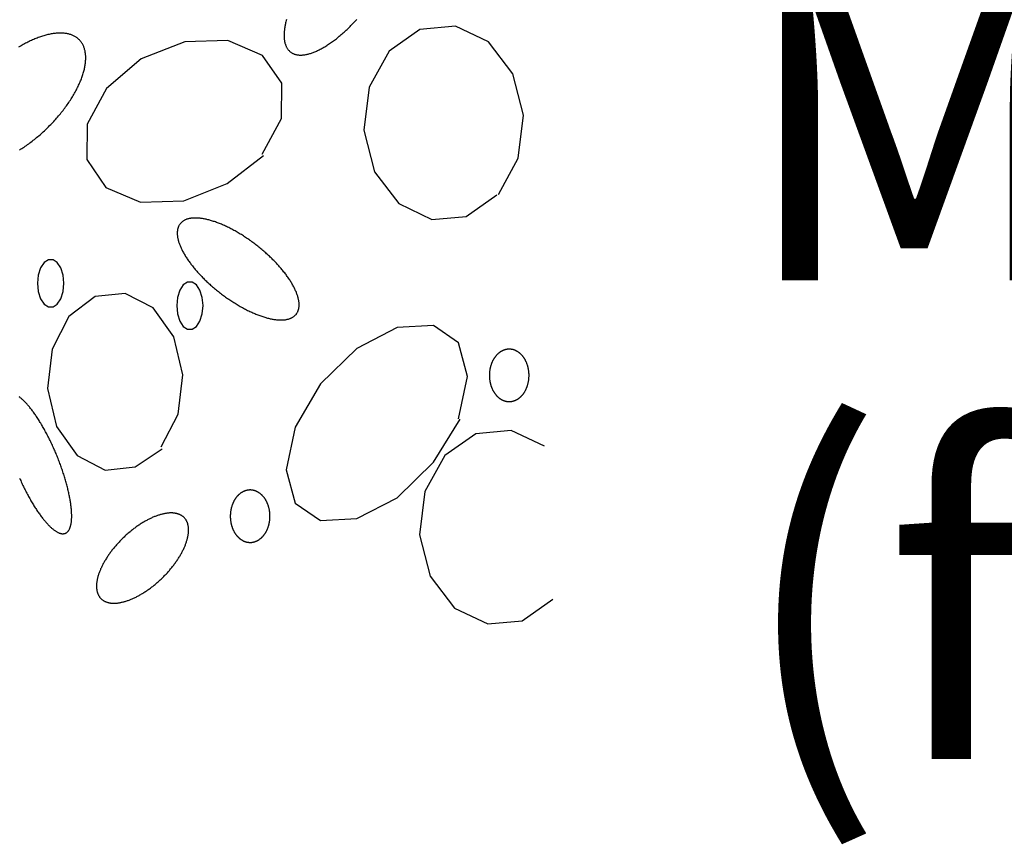
# Model space of a CAD drawing. Extents: x 47 to 230, y 17 to 192.
# Drawn here: x 70 to 78, y 54 to 60 of the extents above; entities that cross this region are included whole.
import ezdxf

# ---------------------------------------------------------------- set-up
doc = ezdxf.new("R2010")
doc.units = 0
doc.header["$MEASUREMENT"] = 0
doc.layers.add('PT1-ÇGelände1', color=7, linetype='Continuous')

msp = doc.modelspace()

# ---------------------------------------------------------------- linework, layer by layer
at = {"layer": 'PT1-ÇGelände1', "color": 9, "linetype": 'Continuous'}
for p, q in [((73.1711, 60.3195), (72.9295, 60.1484)), ((73.4504, 60.3463), (73.1711, 60.3195)), ((73.7104, 60.2225), (73.4504, 60.3463)), ((71.6663, 60.2327), (71.327, 60.2212)), ((71.9379, 60.1165), (71.6663, 60.2327)), ((71.327, 60.2212), (70.9868, 60.0884)), ((73.9008, 59.9722), (73.7104, 60.2225)), ((70.9868, 60.0884), (70.7133, 59.8572)), ((72.0877, 59.8994), (71.9379, 60.1165)), ((72.9295, 60.1484), (72.7729, 59.8662)), ((73.984, 59.6478), (73.9008, 59.9722)), ((70.7133, 59.8572), (70.5615, 59.5763)), ((72.0867, 59.6223), (72.0877, 59.8994)), ((72.7729, 59.8662), (72.7314, 59.529)), ((71.934, 59.3413), (72.0867, 59.6223)), ((73.9434, 59.3094), (73.984, 59.6478)), ((70.5615, 59.5763), (70.5596, 59.2992)), ((72.7314, 59.529), (72.8145, 59.2034)), ((71.6605, 59.1115), (71.9446, 59.3324)), ((73.7868, 59.0272), (73.9434, 59.3094)), ((70.5596, 59.2992), (70.7094, 59.0821)), ((72.8145, 59.2034), (73.0058, 58.9544)), ((70.7094, 59.0821), (70.981, 58.9671)), ((71.3202, 58.9774), (71.6605, 59.1115)), ((73.5355, 58.8535), (73.7752, 59.0221)), ((70.981, 58.9671), (71.3202, 58.9774)), ((73.0058, 58.9544), (73.2658, 58.8305)), ((73.2658, 58.8305), (73.5355, 58.8535)), ((70.6244, 58.2265), (70.4195, 58.0707)), ((70.8592, 58.2507), (70.6244, 58.2265)), ((71.0796, 58.1371), (70.8592, 58.2507)), ((70.4195, 58.0707), (70.287, 57.8127)), ((71.241, 57.9098), (71.0796, 58.1371)), ((73.2774, 57.9992), (72.9923, 57.9838)), ((73.4746, 57.8625), (73.2774, 57.9992)), ((72.9923, 57.9838), (72.6763, 57.8204)), ((71.3116, 57.6135), (71.241, 57.9098)), ((73.5452, 57.6007), (73.4746, 57.8625)), ((70.287, 57.8127), (70.2523, 57.5049)), ((72.6763, 57.8204), (72.3911, 57.542)), ((71.2768, 57.3045), (71.3116, 57.6135)), ((72.3911, 57.542), (72.194, 57.2023)), ((73.4746, 57.2687), (73.5452, 57.6007)), ((70.2523, 57.5049), (70.3228, 57.2074)), ((71.1434, 57.0478), (71.2768, 57.3045)), ((73.2774, 56.929), (73.4862, 57.2649)), ((70.3228, 57.2074), (70.4842, 56.9801)), ((72.194, 57.2023), (72.1234, 56.869)), ((73.609, 57.1512), (73.3673, 56.9801)), ((73.8883, 57.1767), (73.609, 57.1512)), ((74.1483, 57.0542), (73.8883, 57.1767)), ((70.9394, 56.8907), (71.1492, 57.0337)), ((70.4842, 56.9801), (70.7036, 56.8664)), ((72.9923, 56.6493), (73.2774, 56.929)), ((73.3673, 56.9801), (73.2107, 56.6979)), ((70.7036, 56.8664), (70.9394, 56.8907)), ((72.1234, 56.869), (72.194, 56.6072)), ((73.2107, 56.6979), (73.1692, 56.3594)), ((72.194, 56.6072), (72.3911, 56.4706)), ((72.6763, 56.4859), (72.9923, 56.6493)), ((72.3911, 56.4706), (72.6763, 56.4859)), ((73.1692, 56.3594), (73.2523, 56.0351)), ((73.2523, 56.0351), (73.4437, 55.7848)), ((73.9733, 55.6852), (74.213, 55.8537)), ((73.4437, 55.7848), (73.7037, 55.6609)), ((73.7037, 55.6609), (73.9733, 55.6852))]:
    msp.add_line(p, q, dxfattribs=at)
for points in [[(72.1248, 60.3962), (72.1227, 60.3882), (72.1207, 60.3802), (72.1188, 60.3723), (72.1171, 60.3645), (72.1155, 60.3568), (72.114, 60.3492), (72.1126, 60.3417), (72.1114, 60.3342), (72.1103, 60.3269), (72.1094, 60.3196), (72.1086, 60.3124), (72.1079, 60.3054), (72.1073, 60.2984), (72.1069, 60.2916), (72.1066, 60.2849), (72.1064, 60.2782), (72.1064, 60.2717), (72.1065, 60.2653), (72.1067, 60.259), (72.1071, 60.2528), (72.1076, 60.2468), (72.1083, 60.2408), (72.109, 60.235), (72.1099, 60.2293), (72.111, 60.2238), (72.1121, 60.2183), (72.1134, 60.213), (72.1149, 60.2079), (72.1164, 60.2028), (72.1181, 60.1979), (72.1199, 60.1931), (72.1219, 60.1885), (72.124, 60.184), (72.1262, 60.1797), (72.1285, 60.1754), (72.131, 60.1714), (72.1336, 60.1674), (72.1363, 60.1637), (72.1391, 60.16), (72.1421, 60.1565), (72.1452, 60.1532), (72.1484, 60.15), (72.1517, 60.1469), (72.1551, 60.144), (72.1587, 60.1413), (72.1624, 60.1387), (72.1662, 60.1363), (72.1701, 60.134), (72.1741, 60.1319), (72.1782, 60.1299), (72.1825, 60.1281), (72.1868, 60.1264), (72.1913, 60.1249), (72.1959, 60.1236), (72.2006, 60.1224), (72.2054, 60.1213), (72.2103, 60.1205), (72.2152, 60.1198), (72.2203, 60.1192), (72.2255, 60.1188), (72.2308, 60.1186), (72.2362, 60.1185), (72.2417, 60.1186), (72.2473, 60.1188), (72.2529, 60.1192), (72.2587, 60.1198), (72.2645, 60.1205), (72.2704, 60.1214), (72.2765, 60.1224), (72.2825, 60.1236), (72.2887, 60.125), (72.295, 60.1265), (72.3013, 60.1282), (72.3077, 60.13), (72.3142, 60.132), (72.3207, 60.1341), (72.3273, 60.1364), (72.334, 60.1389), (72.3407, 60.1415), (72.3475, 60.1442), (72.3544, 60.1471), (72.3613, 60.1502), (72.3683, 60.1534), (72.3754, 60.1567), (72.3824, 60.1602), (72.3896, 60.1639), (72.3968, 60.1677), (72.404, 60.1716), (72.4113, 60.1757), (72.4186, 60.1799), (72.426, 60.1843), (72.4334, 60.1888), (72.4408, 60.1934), (72.4482, 60.1982), (72.4557, 60.2031), (72.4632, 60.2082), (72.4708, 60.2134), (72.4784, 60.2187), (72.486, 60.2241), (72.4936, 60.2297), (72.5012, 60.2354), (72.5088, 60.2412), (72.5165, 60.2471), (72.5241, 60.2532), (72.5318, 60.2594), (72.5395, 60.2657), (72.5472, 60.2721), (72.5548, 60.2786), (72.5625, 60.2853), (72.5702, 60.292), (72.5778, 60.2989), (72.5855, 60.3058), (72.5931, 60.3129), (72.6008, 60.32), (72.6084, 60.3273), (72.616, 60.3347), (72.6236, 60.3421), (72.6311, 60.3497), (72.6386, 60.3573), (72.6461, 60.365), (72.6536, 60.3728), (72.6611, 60.3807), (72.6685, 60.3887), (72.6758, 60.3967)], [(70.0305, 59.3744), (70.0397, 59.3801), (70.0488, 59.386), (70.058, 59.3919), (70.0671, 59.398), (70.0762, 59.4043), (70.0853, 59.4106), (70.0944, 59.417), (70.1035, 59.4235), (70.1125, 59.4302), (70.1215, 59.4369), (70.1305, 59.4438), (70.1395, 59.4507), (70.1484, 59.4578), (70.1573, 59.4649), (70.1661, 59.4722), (70.1749, 59.4795), (70.1837, 59.4869), (70.1924, 59.4944), (70.201, 59.502), (70.2096, 59.5097), (70.2182, 59.5174), (70.2266, 59.5252), (70.2351, 59.5331), (70.2434, 59.5411), (70.2517, 59.5492), (70.2599, 59.5573), (70.2681, 59.5654), (70.2762, 59.5737), (70.2842, 59.582), (70.2921, 59.5903), (70.2999, 59.5988), (70.3077, 59.6072), (70.3154, 59.6157), (70.3229, 59.6243), (70.3304, 59.6329), (70.3378, 59.6416), (70.3452, 59.6503), (70.3524, 59.659), (70.3595, 59.6678), (70.3665, 59.6765), (70.3734, 59.6854), (70.3802, 59.6942), (70.3869, 59.7031), (70.3935, 59.712), (70.3999, 59.7209), (70.4063, 59.7298), (70.4125, 59.7388), (70.4187, 59.7478), (70.4247, 59.7567), (70.4306, 59.7657), (70.4363, 59.7747), (70.442, 59.7836), (70.4475, 59.7926), (70.4529, 59.8016), (70.4581, 59.8105), (70.4632, 59.8195), (70.4682, 59.8284), (70.4731, 59.8373), (70.4778, 59.8462), (70.4824, 59.8551), (70.4868, 59.8639), (70.4912, 59.8728), (70.4953, 59.8815), (70.4993, 59.8903), (70.5032, 59.899), (70.507, 59.9077), (70.5106, 59.9164), (70.514, 59.925), (70.5173, 59.9335), (70.5204, 59.942), (70.5234, 59.9505), (70.5263, 59.9589), (70.529, 59.9673), (70.5315, 59.9756), (70.5339, 59.9838), (70.5361, 59.992), (70.5382, 60.0001), (70.5401, 60.0081), (70.5419, 60.0161), (70.5435, 60.024), (70.545, 60.0318), (70.5463, 60.0395), (70.5474, 60.0472), (70.5484, 60.0548), (70.5492, 60.0623), (70.5499, 60.0697), (70.5504, 60.077), (70.5508, 60.0842), (70.551, 60.0914), (70.551, 60.0984), (70.5509, 60.1053), (70.5506, 60.1122), (70.5501, 60.1189), (70.5495, 60.1255), (70.5488, 60.1321), (70.5478, 60.1385), (70.5468, 60.1448), (70.5455, 60.151), (70.5441, 60.1571), (70.5426, 60.1631), (70.5409, 60.1689), (70.539, 60.1747), (70.537, 60.1803), (70.5348, 60.1858), (70.5325, 60.1911), (70.53, 60.1964), (70.5274, 60.2015), (70.5246, 60.2065), (70.5217, 60.2113), (70.5186, 60.2161), (70.5153, 60.2207), (70.512, 60.2251), (70.5084, 60.2294), (70.5048, 60.2336), (70.5009, 60.2377), (70.497, 60.2416), (70.4929, 60.2453), (70.4886, 60.249), (70.4842, 60.2524), (70.4797, 60.2558), (70.475, 60.259), (70.4702, 60.262), (70.4653, 60.2649), (70.4602, 60.2677), (70.455, 60.2703), (70.4497, 60.2727), (70.4442, 60.275), (70.4386, 60.2772), (70.4329, 60.2792), (70.4271, 60.281), (70.4211, 60.2827), (70.415, 60.2843), (70.4088, 60.2856), (70.4025, 60.2869), (70.3961, 60.288), (70.3896, 60.2889), (70.3829, 60.2897), (70.3761, 60.2903), (70.3693, 60.2907), (70.3623, 60.291), (70.3552, 60.2912), (70.3481, 60.2912), (70.3408, 60.291), (70.3334, 60.2907), (70.326, 60.2902), (70.3184, 60.2896), (70.3108, 60.2888), (70.3031, 60.2879), (70.2953, 60.2868), (70.2874, 60.2855), (70.2794, 60.2841), (70.2714, 60.2826), (70.2632, 60.2809), (70.255, 60.279), (70.2468, 60.277), (70.2384, 60.2748), (70.23, 60.2725), (70.2216, 60.27), (70.2131, 60.2674), (70.2045, 60.2646), (70.1959, 60.2617), (70.1872, 60.2587), (70.1784, 60.2555), (70.1697, 60.2521), (70.1608, 60.2486), (70.152, 60.245), (70.1431, 60.2412), (70.1341, 60.2373), (70.1252, 60.2332), (70.1162, 60.229), (70.1071, 60.2247), (70.0981, 60.2202), (70.089, 60.2156), (70.0799, 60.2109), (70.0708, 60.206), (70.0616, 60.201), (70.0525, 60.1959), (70.0434, 60.1906), (70.0342, 60.1852), (70.025, 60.1797)], [(71.8372, 58.6678), (71.8372, 58.6678), (71.8229, 58.6777), (71.8126, 58.6846), (71.8044, 58.6901), (71.7962, 58.6955), (71.7879, 58.7008), (71.7796, 58.7061), (71.7713, 58.7113), (71.7631, 58.7163), (71.7548, 58.7213), (71.7465, 58.7263), (71.7382, 58.7311), (71.7299, 58.7358), (71.7216, 58.7405), (71.7133, 58.7451), (71.705, 58.7495), (71.6968, 58.7539), (71.6885, 58.7582), (71.6803, 58.7624), (71.6721, 58.7665), (71.6639, 58.7705), (71.6558, 58.7744), (71.6476, 58.7782), (71.6395, 58.7819), (71.6315, 58.7855), (71.6234, 58.789), (71.6154, 58.7924), (71.6075, 58.7957), (71.5996, 58.7988), (71.5917, 58.8019), (71.5839, 58.8049), (71.5761, 58.8077), (71.5684, 58.8105), (71.5607, 58.8131), (71.5531, 58.8156), (71.5455, 58.818), (71.538, 58.8203), (71.5306, 58.8225), (71.5232, 58.8246), (71.5159, 58.8265), (71.5087, 58.8284), (71.5015, 58.8301), (71.4944, 58.8317), (71.4874, 58.8332), (71.4805, 58.8345), (71.4736, 58.8358), (71.4669, 58.8369), (71.4602, 58.8379), (71.4536, 58.8388), (71.4471, 58.8396), (71.4406, 58.8402), (71.4343, 58.8408), (71.4281, 58.8412), (71.4219, 58.8415), (71.4159, 58.8417), (71.41, 58.8417), (71.4041, 58.8416), (71.3984, 58.8415), (71.3927, 58.8411), (71.3872, 58.8407), (71.3818, 58.8402), (71.3765, 58.8395), (71.3713, 58.8387), (71.3662, 58.8378), (71.3612, 58.8368), (71.3564, 58.8356), (71.3517, 58.8344), (71.347, 58.833), (71.3425, 58.8315), (71.3382, 58.8299), (71.3339, 58.8281), (71.3298, 58.8263), (71.3258, 58.8243), (71.3219, 58.8222), (71.3182, 58.82), (71.3146, 58.8177), (71.3111, 58.8153), (71.3077, 58.8128), (71.3045, 58.8101), (71.3014, 58.8074), (71.2984, 58.8045), (71.2956, 58.8015), (71.2929, 58.7984), (71.2904, 58.7953), (71.288, 58.792), (71.2857, 58.7885), (71.2836, 58.785), (71.2816, 58.7814), (71.2797, 58.7777), (71.278, 58.7739), (71.2764, 58.77), (71.275, 58.766), (71.2737, 58.7619), (71.2725, 58.7577), (71.2715, 58.7534), (71.2707, 58.749), (71.27, 58.7445), (71.2694, 58.7399), (71.269, 58.7352), (71.2687, 58.7305), (71.2685, 58.7256), (71.2685, 58.7207), (71.2687, 58.7157), (71.269, 58.7106), (71.2694, 58.7054), (71.27, 58.7002), (71.2707, 58.6948), (71.2715, 58.6894), (71.2725, 58.6839), (71.2737, 58.6784), (71.275, 58.6728), (71.2764, 58.6671), (71.278, 58.6613), (71.2797, 58.6555), (71.2816, 58.6496), (71.2836, 58.6436), (71.2857, 58.6376), (71.288, 58.6315), (71.2904, 58.6254), (71.2929, 58.6192), (71.2956, 58.613), (71.2984, 58.6067), (71.3014, 58.6003), (71.3045, 58.5939), (71.3077, 58.5875), (71.3111, 58.581), (71.3146, 58.5745), (71.3182, 58.5679), (71.3219, 58.5613), (71.3258, 58.5547), (71.3298, 58.548), (71.3339, 58.5413), (71.3382, 58.5346), (71.3426, 58.5278), (71.3471, 58.521), (71.3517, 58.5142), (71.3564, 58.5074), (71.3613, 58.5006), (71.3662, 58.4937), (71.3713, 58.4868), (71.3765, 58.4799), (71.3818, 58.473), (71.3872, 58.4661), (71.3928, 58.4592), (71.3984, 58.4522), (71.4041, 58.4453), (71.41, 58.4384), (71.4159, 58.4314), (71.422, 58.4245), (71.4281, 58.4176), (71.4343, 58.4107), (71.4407, 58.4038), (71.4471, 58.3969), (71.4536, 58.39), (71.4602, 58.3831), (71.4669, 58.3763), (71.4737, 58.3695), (71.4805, 58.3627), (71.4874, 58.3559), (71.4945, 58.3491), (71.5015, 58.3424), (71.5087, 58.3357), (71.5159, 58.329), (71.5232, 58.3224), (71.5306, 58.3158), (71.538, 58.3092), (71.5455, 58.3027), (71.5531, 58.2963), (71.5607, 58.2898), (71.5684, 58.2834), (71.5761, 58.2771), (71.5839, 58.2708), (71.5917, 58.2646), (71.5996, 58.2584), (71.6075, 58.2523), (71.6155, 58.2462), (71.6235, 58.2402), (71.6315, 58.2342), (71.6396, 58.2284), (71.6477, 58.2225), (71.6558, 58.2168), (71.6639, 58.2111), (71.6721, 58.2055), (71.6803, 58.1999), (71.6886, 58.1945), (71.6968, 58.1891), (71.7051, 58.1837), (71.7133, 58.1785), (71.7216, 58.1733), (71.7299, 58.1682), (71.7382, 58.1632), (71.7465, 58.1583), (71.7548, 58.1535), (71.7631, 58.1487), (71.7714, 58.1441), (71.7797, 58.1395), (71.7879, 58.135), (71.7962, 58.1307), (71.8044, 58.1264), (71.8127, 58.1222), (71.8209, 58.1181), (71.829, 58.1141), (71.8372, 58.1102), (71.8453, 58.1064), (71.8534, 58.1027), (71.8615, 58.0991), (71.8695, 58.0956), (71.8775, 58.0922), (71.8855, 58.0889), (71.8934, 58.0857), (71.9013, 58.0827), (71.9091, 58.0797), (71.9169, 58.0768), (71.9246, 58.0741), (71.9323, 58.0715), (71.9399, 58.0689), (71.9475, 58.0665), (71.9549, 58.0642), (71.9624, 58.0621), (71.9698, 58.06), (71.9771, 58.058), (71.9843, 58.0562), (71.9914, 58.0545), (71.9985, 58.0529), (72.0055, 58.0514), (72.0125, 58.05), (72.0193, 58.0488), (72.0261, 58.0477), (72.0328, 58.0467), (72.0394, 58.0458), (72.0459, 58.045), (72.0523, 58.0443), (72.0586, 58.0438), (72.0649, 58.0434), (72.071, 58.0431), (72.0771, 58.0429), (72.083, 58.0429), (72.0888, 58.0429), (72.0946, 58.0431), (72.1002, 58.0434), (72.1057, 58.0439), (72.1112, 58.0444), (72.1165, 58.0451), (72.1217, 58.0459), (72.1267, 58.0468), (72.1317, 58.0478), (72.1366, 58.0489), (72.1413, 58.0502), (72.1459, 58.0516), (72.1504, 58.0531), (72.1548, 58.0547), (72.159, 58.0564), (72.1632, 58.0583), (72.1672, 58.0603), (72.171, 58.0623), (72.1748, 58.0645), (72.1784, 58.0668), (72.1819, 58.0693), (72.1853, 58.0718), (72.1885, 58.0745), (72.1916, 58.0772), (72.1945, 58.0801), (72.1973, 58.0831), (72.2, 58.0861), (72.2026, 58.0893), (72.205, 58.0926), (72.2073, 58.096), (72.2094, 58.0995), (72.2114, 58.1031), (72.2133, 58.1069), (72.215, 58.1107), (72.2165, 58.1146), (72.218, 58.1186), (72.2193, 58.1227), (72.2204, 58.1269), (72.2214, 58.1312), (72.2223, 58.1356), (72.223, 58.1401), (72.2236, 58.1447), (72.224, 58.1493), (72.2243, 58.1541), (72.2244, 58.1589), (72.2244, 58.1639), (72.2243, 58.1689), (72.224, 58.174), (72.2236, 58.1792), (72.223, 58.1844), (72.2223, 58.1898), (72.2214, 58.1952), (72.2204, 58.2006), (72.2193, 58.2062), (72.218, 58.2118), (72.2165, 58.2175), (72.215, 58.2233), (72.2133, 58.2291), (72.2114, 58.235), (72.2094, 58.241), (72.2073, 58.247), (72.205, 58.2531), (72.2026, 58.2592), (72.2, 58.2654), (72.1973, 58.2716), (72.1945, 58.2779), (72.1916, 58.2843), (72.1885, 58.2907), (72.1852, 58.2971), (72.1819, 58.3036), (72.1784, 58.3101), (72.1748, 58.3167), (72.171, 58.3233), (72.1672, 58.3299), (72.1632, 58.3366), (72.159, 58.3433), (72.1548, 58.35), (72.1504, 58.3567), (72.1459, 58.3635), (72.1413, 58.3703), (72.1366, 58.3772), (72.1317, 58.384), (72.1267, 58.3909), (72.1216, 58.3978), (72.1164, 58.4047), (72.1111, 58.4116), (72.1057, 58.4185), (72.1002, 58.4254), (72.0946, 58.4323), (72.0888, 58.4393), (72.083, 58.4462), (72.077, 58.4531), (72.071, 58.4601), (72.0649, 58.467), (72.0586, 58.4739), (72.0523, 58.4808), (72.0459, 58.4877), (72.0394, 58.4946), (72.0328, 58.5014), (72.0261, 58.5083), (72.0193, 58.5151), (72.0125, 58.5219), (72.0055, 58.5287), (71.9985, 58.5355), (71.9914, 58.5422), (71.9843, 58.5489), (71.977, 58.5556), (71.9697, 58.5622), (71.9624, 58.5688), (71.9549, 58.5753), (71.9474, 58.5818), (71.9399, 58.5883), (71.9323, 58.5948), (71.9246, 58.6011), (71.9169, 58.6075), (71.9091, 58.6138), (71.9013, 58.62), (71.8934, 58.6262), (71.8855, 58.6323), (71.8775, 58.6384), (71.8695, 58.6444), (71.8615, 58.6503), (71.8534, 58.6562), (71.8453, 58.662), (71.8392, 58.6664)], [(70.3798, 58.3299), (70.3736, 58.3941), (70.3556, 58.4506), (70.3281, 58.4925), (70.2944, 58.5148), (70.2585, 58.5148), (70.2247, 58.4925), (70.1972, 58.4506), (70.1792, 58.3941), (70.173, 58.3299), (70.1792, 58.2657), (70.1972, 58.2092), (70.2247, 58.1673), (70.2585, 58.145), (70.2944, 58.145), (70.3281, 58.1673), (70.3556, 58.2092), (70.3736, 58.2657), (70.3798, 58.3299)], [(71.471, 58.155), (71.4648, 58.2192), (71.4468, 58.2756), (71.4193, 58.3175), (71.3856, 58.3398), (71.3496, 58.3398), (71.3159, 58.3175), (71.2884, 58.2756), (71.2704, 58.2192), (71.2642, 58.155), (71.2704, 58.0908), (71.2884, 58.0343), (71.3159, 57.9924), (71.3496, 57.9701), (71.3856, 57.9701), (71.4193, 57.9924), (71.4468, 58.0343), (71.4648, 58.0908), (71.471, 58.155)], [(73.9449, 57.7899), (73.9449, 57.7899), (73.9407, 57.7927), (73.9376, 57.7947), (73.9352, 57.7962), (73.9327, 57.7976), (73.9302, 57.799), (73.9277, 57.8003), (73.9252, 57.8015), (73.9226, 57.8027), (73.9201, 57.8038), (73.9175, 57.8049), (73.9149, 57.8059), (73.9123, 57.8069), (73.9097, 57.8078), (73.907, 57.8086), (73.9044, 57.8094), (73.9018, 57.8101), (73.8991, 57.8108), (73.8964, 57.8114), (73.8938, 57.8119), (73.8911, 57.8124), (73.8884, 57.8128), (73.8857, 57.8131), (73.883, 57.8134), (73.8803, 57.8137), (73.8776, 57.8138), (73.8749, 57.8139), (73.8722, 57.814), (73.8695, 57.8139), (73.8668, 57.8139), (73.8642, 57.8137), (73.8615, 57.8135), (73.8588, 57.8132), (73.8561, 57.8129), (73.8534, 57.8125), (73.8507, 57.8121), (73.848, 57.8115), (73.8454, 57.811), (73.8427, 57.8103), (73.8401, 57.8096), (73.8374, 57.8089), (73.8348, 57.808), (73.8322, 57.8072), (73.8296, 57.8062), (73.827, 57.8052), (73.8244, 57.8042), (73.8218, 57.8031), (73.8193, 57.8019), (73.8168, 57.8006), (73.8142, 57.7994), (73.8117, 57.798), (73.8093, 57.7966), (73.8068, 57.7951), (73.8044, 57.7936), (73.8019, 57.792), (73.7995, 57.7904), (73.7972, 57.7887), (73.7948, 57.787), (73.7925, 57.7852), (73.7901, 57.7833), (73.7879, 57.7814), (73.7856, 57.7795), (73.7834, 57.7775), (73.7812, 57.7754), (73.779, 57.7733), (73.7768, 57.7712), (73.7747, 57.769), (73.7726, 57.7667), (73.7705, 57.7644), (73.7685, 57.7621), (73.7665, 57.7597), (73.7645, 57.7572), (73.7626, 57.7548), (73.7607, 57.7522), (73.7588, 57.7497), (73.757, 57.747), (73.7552, 57.7444), (73.7534, 57.7417), (73.7517, 57.739), (73.75, 57.7362), (73.7483, 57.7334), (73.7467, 57.7305), (73.7451, 57.7276), (73.7436, 57.7247), (73.7421, 57.7217), (73.7406, 57.7187), (73.7392, 57.7157), (73.7378, 57.7127), (73.7364, 57.7096), (73.7351, 57.7065), (73.7338, 57.7033), (73.7326, 57.7001), (73.7314, 57.6969), (73.7303, 57.6937), (73.7292, 57.6904), (73.7281, 57.6871), (73.7271, 57.6838), (73.7261, 57.6805), (73.7252, 57.6771), (73.7243, 57.6738), (73.7235, 57.6704), (73.7227, 57.667), (73.722, 57.6635), (73.7213, 57.6601), (73.7206, 57.6566), (73.72, 57.6532), (73.7194, 57.6497), (73.7189, 57.6462), (73.7184, 57.6427), (73.718, 57.6391), (73.7176, 57.6356), (73.7173, 57.6321), (73.717, 57.6285), (73.7168, 57.625), (73.7166, 57.6214), (73.7164, 57.6178), (73.7163, 57.6143), (73.7163, 57.6107), (73.7163, 57.6071), (73.7163, 57.6036), (73.7164, 57.6), (73.7165, 57.5964), (73.7167, 57.5929), (73.7169, 57.5893), (73.7172, 57.5858), (73.7175, 57.5822), (73.7179, 57.5787), (73.7183, 57.5752), (73.7188, 57.5717), (73.7193, 57.5682), (73.7198, 57.5647), (73.7204, 57.5612), (73.7211, 57.5577), (73.7217, 57.5543), (73.7225, 57.5508), (73.7233, 57.5474), (73.7241, 57.544), (73.725, 57.5406), (73.7259, 57.5373), (73.7268, 57.5339), (73.7278, 57.5306), (73.7289, 57.5273), (73.7299, 57.5241), (73.7311, 57.5208), (73.7322, 57.5176), (73.7335, 57.5144), (73.7347, 57.5113), (73.736, 57.5081), (73.7374, 57.505), (73.7387, 57.502), (73.7401, 57.4989), (73.7416, 57.4959), (73.7431, 57.493), (73.7446, 57.49), (73.7462, 57.4871), (73.7478, 57.4843), (73.7495, 57.4814), (73.7512, 57.4786), (73.7529, 57.4759), (73.7546, 57.4732), (73.7564, 57.4705), (73.7583, 57.4679), (73.7601, 57.4653), (73.762, 57.4628), (73.7639, 57.4603), (73.7659, 57.4578), (73.7679, 57.4554), (73.7699, 57.4531), (73.772, 57.4507), (73.7741, 57.4485), (73.7762, 57.4463), (73.7783, 57.4441), (73.7805, 57.442), (73.7827, 57.4399), (73.7849, 57.4379), (73.7872, 57.4359), (73.7895, 57.434), (73.7918, 57.4321), (73.7941, 57.4303), (73.7964, 57.4286), (73.7988, 57.4269), (73.8012, 57.4252), (73.8036, 57.4236), (73.8061, 57.4221), (73.8085, 57.4206), (73.811, 57.4192), (73.8135, 57.4178), (73.816, 57.4165), (73.8185, 57.4153), (73.8211, 57.4141), (73.8236, 57.4129), (73.8262, 57.4119), (73.8288, 57.4108), (73.8314, 57.4099), (73.834, 57.409), (73.8366, 57.4081), (73.8393, 57.4074), (73.8419, 57.4067), (73.8446, 57.406), (73.8472, 57.4054), (73.8499, 57.4049), (73.8526, 57.4044), (73.8553, 57.404), (73.858, 57.4036), (73.8606, 57.4033), (73.8633, 57.4031), (73.866, 57.403), (73.8687, 57.4029), (73.8714, 57.4028), (73.8741, 57.4028), (73.8768, 57.4029), (73.8795, 57.4031), (73.8822, 57.4033), (73.8849, 57.4035), (73.8876, 57.4039), (73.8903, 57.4043), (73.893, 57.4047), (73.8956, 57.4052), (73.8983, 57.4058), (73.901, 57.4065), (73.9036, 57.4071), (73.9063, 57.4079), (73.9089, 57.4087), (73.9115, 57.4096), (73.9141, 57.4105), (73.9167, 57.4115), (73.9193, 57.4126), (73.9218, 57.4137), (73.9244, 57.4149), (73.9269, 57.4161), (73.9294, 57.4174), (73.9319, 57.4188), (73.9344, 57.4202), (73.9369, 57.4216), (73.9393, 57.4232), (73.9418, 57.4247), (73.9442, 57.4264), (73.9465, 57.4281), (73.9489, 57.4298), (73.9512, 57.4316), (73.9535, 57.4334), (73.9558, 57.4353), (73.9581, 57.4373), (73.9603, 57.4393), (73.9625, 57.4413), (73.9647, 57.4435), (73.9669, 57.4456), (73.969, 57.4478), (73.9711, 57.4501), (73.9731, 57.4524), (73.9752, 57.4547), (73.9772, 57.4571), (73.9792, 57.4595), (73.9811, 57.462), (73.983, 57.4645), (73.9849, 57.4671), (73.9867, 57.4697), (73.9885, 57.4724), (73.9903, 57.4751), (73.992, 57.4778), (73.9937, 57.4806), (73.9954, 57.4834), (73.997, 57.4863), (73.9986, 57.4891), (74.0001, 57.4921), (74.0016, 57.495), (74.0031, 57.498), (74.0045, 57.5011), (74.0059, 57.5041), (74.0073, 57.5072), (74.0086, 57.5103), (74.0099, 57.5135), (74.0111, 57.5167), (74.0123, 57.5199), (74.0134, 57.5231), (74.0145, 57.5264), (74.0156, 57.5296), (74.0166, 57.5329), (74.0175, 57.5363), (74.0185, 57.5396), (74.0193, 57.543), (74.0202, 57.5464), (74.021, 57.5498), (74.0217, 57.5532), (74.0224, 57.5567), (74.0231, 57.5601), (74.0237, 57.5636), (74.0243, 57.5671), (74.0248, 57.5706), (74.0253, 57.5741), (74.0257, 57.5776), (74.0261, 57.5812), (74.0264, 57.5847), (74.0267, 57.5883), (74.0269, 57.5918), (74.0271, 57.5954), (74.0273, 57.5989), (74.0274, 57.6025), (74.0274, 57.6061), (74.0274, 57.6096), (74.0274, 57.6132), (74.0273, 57.6168), (74.0272, 57.6203), (74.027, 57.6239), (74.0268, 57.6274), (74.0265, 57.631), (74.0262, 57.6345), (74.0258, 57.6381), (74.0254, 57.6416), (74.0249, 57.6451), (74.0244, 57.6486), (74.0239, 57.6521), (74.0233, 57.6556), (74.0226, 57.6591), (74.0219, 57.6625), (74.0212, 57.6659), (74.0204, 57.6694), (74.0196, 57.6728), (74.0187, 57.6761), (74.0178, 57.6795), (74.0169, 57.6828), (74.0159, 57.6861), (74.0148, 57.6894), (74.0137, 57.6927), (74.0126, 57.6959), (74.0114, 57.6992), (74.0102, 57.7023), (74.009, 57.7055), (74.0077, 57.7086), (74.0063, 57.7117), (74.005, 57.7148), (74.0035, 57.7178), (74.0021, 57.7208), (74.0006, 57.7238), (73.9991, 57.7268), (73.9975, 57.7297), (73.9959, 57.7325), (73.9942, 57.7353), (73.9925, 57.7381), (73.9908, 57.7409), (73.989, 57.7436), (73.9873, 57.7462), (73.9854, 57.7489), (73.9836, 57.7515), (73.9817, 57.754), (73.9797, 57.7565), (73.9778, 57.7589), (73.9758, 57.7614), (73.9738, 57.7637), (73.9717, 57.766), (73.9696, 57.7683), (73.9675, 57.7705), (73.9654, 57.7727), (73.9632, 57.7748), (73.961, 57.7769), (73.9588, 57.7789), (73.9565, 57.7809), (73.9542, 57.7828), (73.9519, 57.7846), (73.9496, 57.7864), (73.9472, 57.7882), (73.9455, 57.7895)], [(70.3061, 57.0235), (70.3061, 57.0235), (70.2989, 57.0398), (70.2936, 57.0515), (70.2894, 57.0607), (70.2851, 57.0699), (70.2808, 57.0791), (70.2765, 57.0882), (70.2721, 57.0972), (70.2677, 57.1062), (70.2633, 57.1151), (70.2588, 57.124), (70.2543, 57.1328), (70.2498, 57.1416), (70.2453, 57.1503), (70.2407, 57.1589), (70.2361, 57.1674), (70.2315, 57.1759), (70.2269, 57.1843), (70.2223, 57.1926), (70.2176, 57.2008), (70.2129, 57.2089), (70.2082, 57.217), (70.2035, 57.2249), (70.1988, 57.2328), (70.1941, 57.2406), (70.1894, 57.2483), (70.1846, 57.2558), (70.1799, 57.2633), (70.1751, 57.2707), (70.1704, 57.2779), (70.1656, 57.2851), (70.1609, 57.2921), (70.1561, 57.2991), (70.1514, 57.3059), (70.1466, 57.3126), (70.1419, 57.3192), (70.1372, 57.3256), (70.1325, 57.332), (70.1278, 57.3382), (70.1231, 57.3443), (70.1184, 57.3502), (70.1137, 57.356), (70.1091, 57.3617), (70.1044, 57.3673), (70.0998, 57.3727), (70.0952, 57.378), (70.0907, 57.3831), (70.0861, 57.3882), (70.0816, 57.393), (70.0771, 57.3977), (70.0726, 57.4023), (70.0682, 57.4068), (70.0638, 57.411), (70.0594, 57.4152), (70.055, 57.4192), (70.0507, 57.423), (70.0464, 57.4267), (70.0422, 57.4302), (70.038, 57.4336), (70.0338, 57.4368), (70.0297, 57.4399)], [(70.0324, 56.8021), (70.0366, 56.7928), (70.0408, 56.7835), (70.045, 56.7743), (70.0493, 56.7651), (70.0536, 56.756), (70.0579, 56.7469), (70.0623, 56.7378), (70.0667, 56.7288), (70.0711, 56.7199), (70.0756, 56.711), (70.0801, 56.7022), (70.0846, 56.6934), (70.0891, 56.6848), (70.0937, 56.6761), (70.0983, 56.6676), (70.1029, 56.6591), (70.1075, 56.6508), (70.1121, 56.6425), (70.1168, 56.6342), (70.1215, 56.6261), (70.1262, 56.618), (70.1309, 56.6101), (70.1356, 56.6022), (70.1403, 56.5944), (70.145, 56.5868), (70.1498, 56.5792), (70.1545, 56.5717), (70.1593, 56.5643), (70.164, 56.5571), (70.1688, 56.5499), (70.1735, 56.5429), (70.1783, 56.536), (70.183, 56.5291), (70.1877, 56.5224), (70.1925, 56.5159), (70.1972, 56.5094), (70.2019, 56.5031), (70.2066, 56.4969), (70.2113, 56.4908), (70.216, 56.4848), (70.2207, 56.479), (70.2253, 56.4733), (70.23, 56.4677), (70.2346, 56.4623), (70.2392, 56.457), (70.2437, 56.4519), (70.2483, 56.4469), (70.2528, 56.442), (70.2573, 56.4373), (70.2618, 56.4327), (70.2662, 56.4283), (70.2706, 56.424), (70.275, 56.4198), (70.2794, 56.4159), (70.2837, 56.412), (70.288, 56.4083), (70.2922, 56.4048), (70.2964, 56.4014), (70.3006, 56.3982), (70.3047, 56.3952), (70.3088, 56.3923), (70.3128, 56.3895), (70.3168, 56.3869), (70.3208, 56.3845), (70.3247, 56.3822), (70.3286, 56.3801), (70.3324, 56.3782), (70.3361, 56.3764), (70.3398, 56.3748), (70.3435, 56.3733), (70.3471, 56.372), (70.3507, 56.3709), (70.3542, 56.3699), (70.3576, 56.3691), (70.361, 56.3685), (70.3643, 56.368), (70.3676, 56.3677), (70.3708, 56.3676), (70.3739, 56.3676), (70.377, 56.3678), (70.38, 56.3682), (70.383, 56.3687), (70.3859, 56.3694), (70.3887, 56.3703), (70.3914, 56.3713), (70.3941, 56.3725), (70.3968, 56.3738), (70.3993, 56.3753), (70.4018, 56.377), (70.4042, 56.3788), (70.4065, 56.3808), (70.4088, 56.383), (70.411, 56.3853), (70.4131, 56.3878), (70.4152, 56.3905), (70.4171, 56.3933), (70.419, 56.3962), (70.4209, 56.3994), (70.4226, 56.4026), (70.4243, 56.4061), (70.4259, 56.4096), (70.4274, 56.4134), (70.4288, 56.4173), (70.4302, 56.4213), (70.4314, 56.4255), (70.4326, 56.4298), (70.4338, 56.4343), (70.4348, 56.4389), (70.4357, 56.4437), (70.4366, 56.4486), (70.4374, 56.4537), (70.4381, 56.4589), (70.4388, 56.4642), (70.4393, 56.4697), (70.4398, 56.4753), (70.4402, 56.4811), (70.4405, 56.4869), (70.4407, 56.4929), (70.4408, 56.4991), (70.4409, 56.5053), (70.4408, 56.5117), (70.4407, 56.5182), (70.4405, 56.5248), (70.4403, 56.5316), (70.4399, 56.5384), (70.4395, 56.5454), (70.439, 56.5525), (70.4384, 56.5597), (70.4377, 56.567), (70.4369, 56.5744), (70.4361, 56.5819), (70.4351, 56.5895), (70.4341, 56.5972), (70.433, 56.605), (70.4319, 56.6129), (70.4306, 56.6209), (70.4293, 56.629), (70.4279, 56.6372), (70.4264, 56.6454), (70.4248, 56.6537), (70.4232, 56.6622), (70.4215, 56.6706), (70.4197, 56.6792), (70.4178, 56.6879), (70.4158, 56.6966), (70.4138, 56.7053), (70.4117, 56.7142), (70.4096, 56.7231), (70.4073, 56.732), (70.405, 56.741), (70.4026, 56.7501), (70.4002, 56.7592), (70.3976, 56.7684), (70.395, 56.7776), (70.3924, 56.7868), (70.3896, 56.7961), (70.3868, 56.8055), (70.384, 56.8148), (70.381, 56.8242), (70.378, 56.8336), (70.375, 56.8431), (70.3719, 56.8526), (70.3687, 56.862), (70.3654, 56.8715), (70.3621, 56.8811), (70.3588, 56.8906), (70.3553, 56.9001), (70.3519, 56.9097), (70.3483, 56.9192), (70.3447, 56.9288), (70.3411, 56.9383), (70.3374, 56.9478), (70.3337, 56.9574), (70.3299, 56.9669), (70.326, 56.9764), (70.3221, 56.9859), (70.3182, 56.9953), (70.3142, 57.0047), (70.3102, 57.0142), (70.3072, 57.0212)], [(71.9133, 56.6866), (71.9133, 56.6866), (71.9091, 56.6894), (71.906, 56.6913), (71.9036, 56.6928), (71.9011, 56.6942), (71.8986, 56.6956), (71.8961, 56.6969), (71.8935, 56.6982), (71.891, 56.6993), (71.8884, 56.7005), (71.8859, 56.7016), (71.8833, 56.7026), (71.8807, 56.7035), (71.8781, 56.7044), (71.8754, 56.7053), (71.8728, 56.706), (71.8702, 56.7068), (71.8675, 56.7074), (71.8648, 56.708), (71.8622, 56.7085), (71.8595, 56.709), (71.8568, 56.7094), (71.8541, 56.7098), (71.8514, 56.7101), (71.8487, 56.7103), (71.846, 56.7105), (71.8433, 56.7106), (71.8406, 56.7106), (71.8379, 56.7106), (71.8352, 56.7105), (71.8325, 56.7103), (71.8298, 56.7101), (71.8272, 56.7099), (71.8245, 56.7095), (71.8218, 56.7092), (71.8191, 56.7087), (71.8164, 56.7082), (71.8138, 56.7076), (71.8111, 56.707), (71.8085, 56.7063), (71.8058, 56.7055), (71.8032, 56.7047), (71.8006, 56.7038), (71.798, 56.7029), (71.7954, 56.7019), (71.7928, 56.7008), (71.7902, 56.6997), (71.7877, 56.6985), (71.7851, 56.6973), (71.7826, 56.696), (71.7801, 56.6946), (71.7777, 56.6932), (71.7752, 56.6918), (71.7727, 56.6903), (71.7703, 56.6887), (71.7679, 56.687), (71.7655, 56.6854), (71.7632, 56.6836), (71.7608, 56.6818), (71.7585, 56.68), (71.7563, 56.6781), (71.754, 56.6761), (71.7518, 56.6741), (71.7495, 56.6721), (71.7474, 56.67), (71.7452, 56.6678), (71.7431, 56.6656), (71.741, 56.6634), (71.7389, 56.6611), (71.7369, 56.6587), (71.7349, 56.6563), (71.7329, 56.6539), (71.731, 56.6514), (71.7291, 56.6489), (71.7272, 56.6463), (71.7254, 56.6437), (71.7236, 56.641), (71.7218, 56.6383), (71.7201, 56.6356), (71.7184, 56.6328), (71.7167, 56.63), (71.7151, 56.6272), (71.7135, 56.6243), (71.7119, 56.6213), (71.7104, 56.6184), (71.709, 56.6154), (71.7075, 56.6124), (71.7061, 56.6093), (71.7048, 56.6062), (71.7035, 56.6031), (71.7022, 56.5999), (71.701, 56.5968), (71.6998, 56.5936), (71.6987, 56.5903), (71.6976, 56.5871), (71.6965, 56.5838), (71.6955, 56.5805), (71.6945, 56.5771), (71.6936, 56.5738), (71.6927, 56.5704), (71.6919, 56.567), (71.6911, 56.5636), (71.6904, 56.5602), (71.6897, 56.5567), (71.689, 56.5533), (71.6884, 56.5498), (71.6878, 56.5463), (71.6873, 56.5428), (71.6868, 56.5393), (71.6864, 56.5358), (71.686, 56.5322), (71.6857, 56.5287), (71.6854, 56.5252), (71.6852, 56.5216), (71.685, 56.518), (71.6848, 56.5145), (71.6847, 56.5109), (71.6847, 56.5073), (71.6847, 56.5038), (71.6847, 56.5002), (71.6848, 56.4966), (71.6849, 56.4931), (71.6851, 56.4895), (71.6853, 56.486), (71.6856, 56.4824), (71.6859, 56.4789), (71.6863, 56.4753), (71.6867, 56.4718), (71.6872, 56.4683), (71.6877, 56.4648), (71.6882, 56.4613), (71.6888, 56.4578), (71.6894, 56.4544), (71.6901, 56.4509), (71.6909, 56.4475), (71.6916, 56.4441), (71.6925, 56.4407), (71.6933, 56.4373), (71.6943, 56.4339), (71.6952, 56.4306), (71.6962, 56.4273), (71.6973, 56.424), (71.6983, 56.4207), (71.6995, 56.4175), (71.7006, 56.4143), (71.7019, 56.4111), (71.7031, 56.4079), (71.7044, 56.4048), (71.7057, 56.4017), (71.7071, 56.3986), (71.7085, 56.3956), (71.71, 56.3926), (71.7115, 56.3896), (71.713, 56.3867), (71.7146, 56.3838), (71.7162, 56.3809), (71.7179, 56.3781), (71.7195, 56.3753), (71.7213, 56.3725), (71.723, 56.3698), (71.7248, 56.3672), (71.7267, 56.3645), (71.7285, 56.362), (71.7304, 56.3594), (71.7323, 56.3569), (71.7343, 56.3545), (71.7363, 56.3521), (71.7383, 56.3497), (71.7404, 56.3474), (71.7425, 56.3451), (71.7446, 56.3429), (71.7467, 56.3407), (71.7489, 56.3386), (71.7511, 56.3365), (71.7533, 56.3345), (71.7556, 56.3326), (71.7578, 56.3306), (71.7602, 56.3288), (71.7625, 56.327), (71.7648, 56.3252), (71.7672, 56.3235), (71.7696, 56.3219), (71.772, 56.3203), (71.7745, 56.3187), (71.7769, 56.3173), (71.7794, 56.3158), (71.7819, 56.3145), (71.7844, 56.3132), (71.7869, 56.3119), (71.7895, 56.3107), (71.792, 56.3096), (71.7946, 56.3085), (71.7972, 56.3075), (71.7998, 56.3065), (71.8024, 56.3056), (71.805, 56.3048), (71.8077, 56.304), (71.8103, 56.3033), (71.813, 56.3026), (71.8156, 56.302), (71.8183, 56.3015), (71.821, 56.301), (71.8237, 56.3006), (71.8263, 56.3003), (71.829, 56.3), (71.8317, 56.2998), (71.8344, 56.2996), (71.8371, 56.2995), (71.8398, 56.2995), (71.8425, 56.2995), (71.8452, 56.2996), (71.8479, 56.2997), (71.8506, 56.2999), (71.8533, 56.3002), (71.856, 56.3005), (71.8587, 56.3009), (71.8614, 56.3014), (71.864, 56.3019), (71.8667, 56.3025), (71.8694, 56.3031), (71.872, 56.3038), (71.8746, 56.3046), (71.8773, 56.3054), (71.8799, 56.3063), (71.8825, 56.3072), (71.8851, 56.3082), (71.8877, 56.3092), (71.8902, 56.3104), (71.8928, 56.3115), (71.8953, 56.3128), (71.8978, 56.3141), (71.9003, 56.3154), (71.9028, 56.3168), (71.9053, 56.3183), (71.9077, 56.3198), (71.9101, 56.3214), (71.9125, 56.323), (71.9149, 56.3247), (71.9173, 56.3264), (71.9196, 56.3282), (71.9219, 56.3301), (71.9242, 56.332), (71.9265, 56.3339), (71.9287, 56.3359), (71.9309, 56.338), (71.9331, 56.3401), (71.9353, 56.3422), (71.9374, 56.3445), (71.9395, 56.3467), (71.9415, 56.349), (71.9436, 56.3513), (71.9456, 56.3537), (71.9475, 56.3562), (71.9495, 56.3587), (71.9514, 56.3612), (71.9533, 56.3638), (71.9551, 56.3664), (71.9569, 56.369), (71.9587, 56.3717), (71.9604, 56.3745), (71.9621, 56.3772), (71.9638, 56.3801), (71.9654, 56.3829), (71.967, 56.3858), (71.9685, 56.3887), (71.97, 56.3917), (71.9715, 56.3947), (71.9729, 56.3977), (71.9743, 56.4008), (71.9757, 56.4038), (71.977, 56.407), (71.9782, 56.4101), (71.9795, 56.4133), (71.9807, 56.4165), (71.9818, 56.4197), (71.9829, 56.423), (71.9839, 56.4263), (71.985, 56.4296), (71.9859, 56.4329), (71.9869, 56.4363), (71.9877, 56.4396), (71.9886, 56.443), (71.9894, 56.4464), (71.9901, 56.4499), (71.9908, 56.4533), (71.9915, 56.4568), (71.9921, 56.4603), (71.9926, 56.4637), (71.9932, 56.4672), (71.9936, 56.4708), (71.9941, 56.4743), (71.9944, 56.4778), (71.9948, 56.4814), (71.9951, 56.4849), (71.9953, 56.4885), (71.9955, 56.492), (71.9957, 56.4956), (71.9958, 56.4991), (71.9958, 56.5027), (71.9958, 56.5063), (71.9958, 56.5098), (71.9957, 56.5134), (71.9956, 56.517), (71.9954, 56.5205), (71.9951, 56.5241), (71.9949, 56.5276), (71.9946, 56.5312), (71.9942, 56.5347), (71.9938, 56.5382), (71.9933, 56.5418), (71.9928, 56.5453), (71.9923, 56.5488), (71.9917, 56.5522), (71.991, 56.5557), (71.9903, 56.5592), (71.9896, 56.5626), (71.9888, 56.566), (71.988, 56.5694), (71.9871, 56.5728), (71.9862, 56.5761), (71.9853, 56.5795), (71.9843, 56.5828), (71.9832, 56.5861), (71.9821, 56.5893), (71.981, 56.5926), (71.9798, 56.5958), (71.9786, 56.599), (71.9774, 56.6022), (71.9761, 56.6053), (71.9747, 56.6084), (71.9733, 56.6115), (71.9719, 56.6145), (71.9705, 56.6175), (71.969, 56.6205), (71.9674, 56.6234), (71.9659, 56.6263), (71.9643, 56.6292), (71.9626, 56.632), (71.9609, 56.6348), (71.9592, 56.6375), (71.9574, 56.6402), (71.9556, 56.6429), (71.9538, 56.6455), (71.952, 56.6481), (71.9501, 56.6506), (71.9481, 56.6531), (71.9462, 56.6556), (71.9442, 56.658), (71.9421, 56.6604), (71.9401, 56.6627), (71.938, 56.6649), (71.9359, 56.6672), (71.9337, 56.6693), (71.9316, 56.6714), (71.9294, 56.6735), (71.9271, 56.6755), (71.9249, 56.6775), (71.9226, 56.6794), (71.9203, 56.6813), (71.918, 56.6831), (71.9156, 56.6848), (71.9139, 56.6861)], [(70.8986, 56.3837), (70.8986, 56.3837), (70.8881, 56.3748), (70.8807, 56.3684), (70.8748, 56.3632), (70.8689, 56.358), (70.863, 56.3527), (70.8572, 56.3473), (70.8515, 56.3419), (70.8458, 56.3365), (70.8401, 56.331), (70.8345, 56.3254), (70.8289, 56.3198), (70.8234, 56.3142), (70.8179, 56.3085), (70.8125, 56.3028), (70.8071, 56.297), (70.8018, 56.2913), (70.7966, 56.2854), (70.7914, 56.2796), (70.7862, 56.2737), (70.7812, 56.2678), (70.7762, 56.2618), (70.7713, 56.2558), (70.7664, 56.2499), (70.7616, 56.2438), (70.7569, 56.2378), (70.7522, 56.2317), (70.7477, 56.2257), (70.7432, 56.2196), (70.7387, 56.2135), (70.7344, 56.2074), (70.7301, 56.2013), (70.7259, 56.1951), (70.7218, 56.189), (70.7178, 56.1829), (70.7139, 56.1767), (70.71, 56.1706), (70.7062, 56.1644), (70.7025, 56.1583), (70.699, 56.1522), (70.6954, 56.1461), (70.692, 56.14), (70.6887, 56.1339), (70.6855, 56.1278), (70.6824, 56.1217), (70.6793, 56.1156), (70.6764, 56.1096), (70.6735, 56.1036), (70.6708, 56.0976), (70.6681, 56.0916), (70.6656, 56.0857), (70.6631, 56.0798), (70.6608, 56.0739), (70.6585, 56.068), (70.6564, 56.0622), (70.6543, 56.0564), (70.6524, 56.0507), (70.6505, 56.0449), (70.6488, 56.0393), (70.6471, 56.0336), (70.6456, 56.028), (70.6442, 56.0225), (70.6429, 56.017), (70.6417, 56.0115), (70.6406, 56.0061), (70.6396, 56.0008), (70.6387, 55.9955), (70.6379, 55.9902), (70.6372, 55.9851), (70.6367, 55.9799), (70.6362, 55.9749), (70.6359, 55.9699), (70.6356, 55.9649), (70.6355, 55.96), (70.6355, 55.9552), (70.6356, 55.9505), (70.6358, 55.9458), (70.6361, 55.9412), (70.6365, 55.9366), (70.637, 55.9322), (70.6377, 55.9278), (70.6384, 55.9234), (70.6392, 55.9192), (70.6402, 55.915), (70.6413, 55.9109), (70.6424, 55.9069), (70.6437, 55.903), (70.6451, 55.8992), (70.6466, 55.8954), (70.6482, 55.8917), (70.6499, 55.8881), (70.6517, 55.8846), (70.6536, 55.8812), (70.6556, 55.8779), (70.6577, 55.8747), (70.6599, 55.8715), (70.6622, 55.8685), (70.6646, 55.8655), (70.6672, 55.8626), (70.6698, 55.8599), (70.6725, 55.8572), (70.6753, 55.8546), (70.6782, 55.8521), (70.6812, 55.8498), (70.6843, 55.8475), (70.6875, 55.8453), (70.6908, 55.8432), (70.6942, 55.8412), (70.6976, 55.8393), (70.7012, 55.8375), (70.7048, 55.8359), (70.7086, 55.8343), (70.7124, 55.8328), (70.7163, 55.8314), (70.7203, 55.8302), (70.7244, 55.829), (70.7285, 55.8279), (70.7328, 55.827), (70.7371, 55.8261), (70.7415, 55.8254), (70.746, 55.8248), (70.7505, 55.8242), (70.7551, 55.8238), (70.7598, 55.8235), (70.7646, 55.8233), (70.7694, 55.8232), (70.7743, 55.8232), (70.7793, 55.8233), (70.7844, 55.8235), (70.7895, 55.8238), (70.7946, 55.8243), (70.7998, 55.8248), (70.8051, 55.8254), (70.8105, 55.8262), (70.8159, 55.827), (70.8213, 55.828), (70.8268, 55.829), (70.8324, 55.8302), (70.838, 55.8315), (70.8436, 55.8329), (70.8493, 55.8343), (70.8551, 55.8359), (70.8609, 55.8376), (70.8667, 55.8394), (70.8726, 55.8413), (70.8785, 55.8433), (70.8844, 55.8454), (70.8904, 55.8476), (70.8964, 55.8498), (70.9024, 55.8522), (70.9085, 55.8547), (70.9146, 55.8573), (70.9207, 55.86), (70.9268, 55.8628), (70.933, 55.8656), (70.9392, 55.8686), (70.9454, 55.8716), (70.9516, 55.8748), (70.9578, 55.878), (70.964, 55.8814), (70.9703, 55.8848), (70.9765, 55.8883), (70.9828, 55.8919), (70.989, 55.8955), (70.9953, 55.8993), (71.0016, 55.9032), (71.0078, 55.9071), (71.0141, 55.9111), (71.0203, 55.9152), (71.0266, 55.9194), (71.0328, 55.9236), (71.0391, 55.9279), (71.0453, 55.9323), (71.0515, 55.9368), (71.0577, 55.9413), (71.0638, 55.946), (71.07, 55.9506), (71.0761, 55.9554), (71.0822, 55.9602), (71.0883, 55.9651), (71.0943, 55.97), (71.1003, 55.9751), (71.1063, 55.9801), (71.1123, 55.9853), (71.1182, 55.9904), (71.1241, 55.9957), (71.1299, 56.001), (71.1357, 56.0063), (71.1415, 56.0117), (71.1472, 56.0172), (71.1528, 56.0227), (71.1585, 56.0282), (71.164, 56.0338), (71.1696, 56.0395), (71.175, 56.0452), (71.1805, 56.0509), (71.1858, 56.0566), (71.1911, 56.0624), (71.1964, 56.0682), (71.2016, 56.0741), (71.2067, 56.08), (71.2117, 56.0859), (71.2167, 56.0918), (71.2217, 56.0978), (71.2265, 56.1038), (71.2313, 56.1098), (71.2361, 56.1159), (71.2407, 56.1219), (71.2453, 56.128), (71.2498, 56.1341), (71.2542, 56.1402), (71.2586, 56.1463), (71.2628, 56.1524), (71.267, 56.1585), (71.2711, 56.1647), (71.2751, 56.1708), (71.2791, 56.1769), (71.2829, 56.1831), (71.2867, 56.1892), (71.2904, 56.1954), (71.294, 56.2015), (71.2975, 56.2076), (71.3009, 56.2137), (71.3042, 56.2198), (71.3074, 56.2259), (71.3106, 56.232), (71.3136, 56.238), (71.3166, 56.2441), (71.3194, 56.2501), (71.3222, 56.2561), (71.3248, 56.262), (71.3274, 56.268), (71.3298, 56.2739), (71.3322, 56.2798), (71.3344, 56.2856), (71.3366, 56.2915), (71.3386, 56.2973), (71.3406, 56.303), (71.3424, 56.3087), (71.3442, 56.3144), (71.3458, 56.32), (71.3473, 56.3256), (71.3487, 56.3312), (71.35, 56.3367), (71.3513, 56.3421), (71.3524, 56.3475), (71.3534, 56.3529), (71.3542, 56.3582), (71.355, 56.3634), (71.3557, 56.3686), (71.3563, 56.3737), (71.3567, 56.3788), (71.3571, 56.3838), (71.3573, 56.3888), (71.3574, 56.3936), (71.3574, 56.3985), (71.3574, 56.4032), (71.3572, 56.4079), (71.3569, 56.4125), (71.3564, 56.417), (71.3559, 56.4215), (71.3553, 56.4259), (71.3545, 56.4302), (71.3537, 56.4345), (71.3527, 56.4386), (71.3517, 56.4427), (71.3505, 56.4467), (71.3492, 56.4507), (71.3479, 56.4545), (71.3464, 56.4583), (71.3448, 56.4619), (71.3431, 56.4655), (71.3413, 56.469), (71.3394, 56.4724), (71.3374, 56.4758), (71.3352, 56.479), (71.333, 56.4821), (71.3307, 56.4852), (71.3283, 56.4882), (71.3258, 56.491), (71.3232, 56.4938), (71.3204, 56.4965), (71.3176, 56.499), (71.3147, 56.5015), (71.3117, 56.5039), (71.3086, 56.5062), (71.3054, 56.5084), (71.3021, 56.5105), (71.2988, 56.5125), (71.2953, 56.5143), (71.2917, 56.5161), (71.2881, 56.5178), (71.2844, 56.5194), (71.2805, 56.5209), (71.2766, 56.5222), (71.2726, 56.5235), (71.2685, 56.5247), (71.2644, 56.5257), (71.2602, 56.5267), (71.2558, 56.5275), (71.2514, 56.5283), (71.247, 56.5289), (71.2424, 56.5294), (71.2378, 56.5299), (71.2331, 56.5302), (71.2283, 56.5304), (71.2235, 56.5305), (71.2186, 56.5305), (71.2136, 56.5304), (71.2086, 56.5302), (71.2035, 56.5298), (71.1983, 56.5294), (71.1931, 56.5289), (71.1878, 56.5282), (71.1825, 56.5275), (71.1771, 56.5266), (71.1716, 56.5257), (71.1661, 56.5246), (71.1606, 56.5235), (71.1549, 56.5222), (71.1493, 56.5208), (71.1436, 56.5193), (71.1378, 56.5177), (71.1321, 56.5161), (71.1262, 56.5143), (71.1204, 56.5124), (71.1145, 56.5104), (71.1085, 56.5083), (71.1026, 56.5061), (71.0966, 56.5038), (71.0905, 56.5014), (71.0845, 56.499), (71.0784, 56.4964), (71.0723, 56.4937), (71.0661, 56.4909), (71.06, 56.488), (71.0538, 56.4851), (71.0476, 56.482), (71.0414, 56.4789), (71.0352, 56.4756), (71.0289, 56.4723), (71.0227, 56.4689), (71.0164, 56.4654), (71.0102, 56.4618), (71.0039, 56.4581), (70.9976, 56.4544), (70.9914, 56.4505), (70.9851, 56.4466), (70.9788, 56.4426), (70.9726, 56.4385), (70.9663, 56.4343), (70.9601, 56.4301), (70.9539, 56.4257), (70.9477, 56.4213), (70.9415, 56.4169), (70.9353, 56.4123), (70.9291, 56.4077), (70.923, 56.403), (70.9168, 56.3983), (70.9107, 56.3935), (70.9047, 56.3886), (70.9001, 56.3849)]]:
    msp.add_lwpolyline(points, dxfattribs=at)

# ---------------------------------------------------------------- texts
at = {"layer": 'PT1-ÇGelände1', "color": 7, "linetype": 'Continuous'}
for s, p in [('Multi-Baudicht 2K', (75.6662, 58.3525)), ('(flexible, mineralische', (75.6662, 54.6025))]:
    msp.add_text(s, height=2.5, dxfattribs=at).set_placement(p)

doc.saveas('drawing.dxf')
